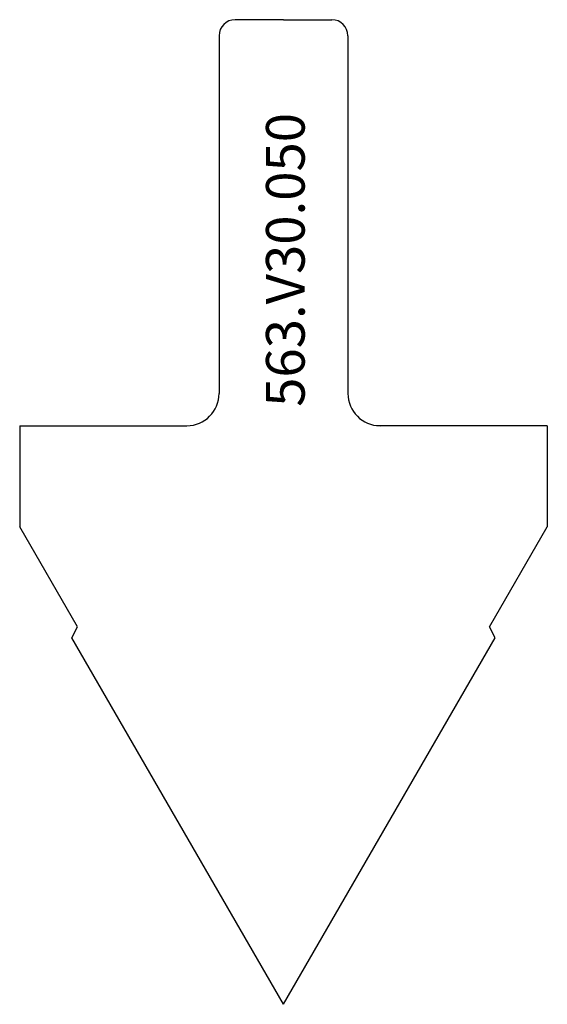
# Model space of a CAD drawing. Units: inches. Extents: x 3.99 to 6.04, y 2.54 to 6.36.
import ezdxf

# ---------------------------------------------------------------- set-up
doc = ezdxf.new("R2010")
doc.units = ezdxf.units.IN
doc.header["$MEASUREMENT"] = 0
doc.layers.add('Default', color=7, linetype='Continuous')

# ---------------------------------------------------------------- blocks, each defined once
blk = doc.blocks.new('SE1')
at = {"layer": 'Default', "color": 7, "linetype": 'Continuous'}
for p, q in [((5.8364, 3.9628), (5.8151, 4.0047)), ((5.0154, 2.5408), (5.8364, 3.9628))]:
    blk.add_line(p, q, dxfattribs=at)
blk = doc.blocks.new('SE')
at = {"layer": 'Default'}
blk.add_blockref('SE1', (0, 0), dxfattribs=at)
blk = doc.blocks.new('SE3')
at = {"layer": 'Default', "color": 7, "linetype": 'Continuous'}
for p, q in [((4.1944, 3.9628), (4.2157, 4.0047)), ((5.0154, 2.5408), (4.1944, 3.9628))]:
    blk.add_line(p, q, dxfattribs=at)
blk = doc.blocks.new('SE2')
at = {"layer": 'Default'}
blk.add_blockref('SE3', (0, 0), dxfattribs=at)

msp = doc.modelspace()

# ---------------------------------------------------------------- linework, layer by layer
at = {"layer": 'Default', "color": 7, "linetype": 'Continuous'}
for p, q in [((5.0154, 6.3597), (4.8279, 6.3597)), ((5.0154, 6.3597), (5.2029, 6.3597)), ((4.7654, 6.2972), (4.7654, 4.9099)), ((5.2654, 6.2972), (5.2654, 4.9099)), ((3.9918, 4.7849), (4.6404, 4.7849)), ((3.9918, 4.7849), (3.9918, 4.3925)), ((6.039, 4.7849), (5.3757, 4.7849)), ((6.039, 4.7849), (6.039, 4.3925)), ((4.2157, 4.0047), (3.9918, 4.3925)), ((5.8151, 4.0047), (6.039, 4.3925))]:
    msp.add_line(p, q, dxfattribs=at)
for centre, radius, start, end in [((4.8279, 6.2972), 0.0625, 90, 180), ((5.2029, 6.2972), 0.0625, 0, 90), ((4.6404, 4.9099), 0.125, 270, 360), ((5.3904, 4.9099), 0.125, 180, 270), ((6.6359, 3.9714), 1.5, 147.1192, 147.1562)]:
    msp.add_arc(centre, radius, start, end, dxfattribs=at)

# ---------------------------------------------------------------- block references
for name in ['SE2', 'SE']:
    msp.add_blockref(name, (0, 0))

# ---------------------------------------------------------------- texts
at = {"layer": 'Default', "insert": (4.9475, 4.858), "char_height": 0.15, "width": 1.232691, "attachment_point": 1, "rotation": 90}
msp.add_mtext('{\\fArial|b0||i0||c0|p34;\\C7;\\H0.1499997;\\W1.;563.V30.050}', dxfattribs=at)

doc.saveas('drawing.dxf')
